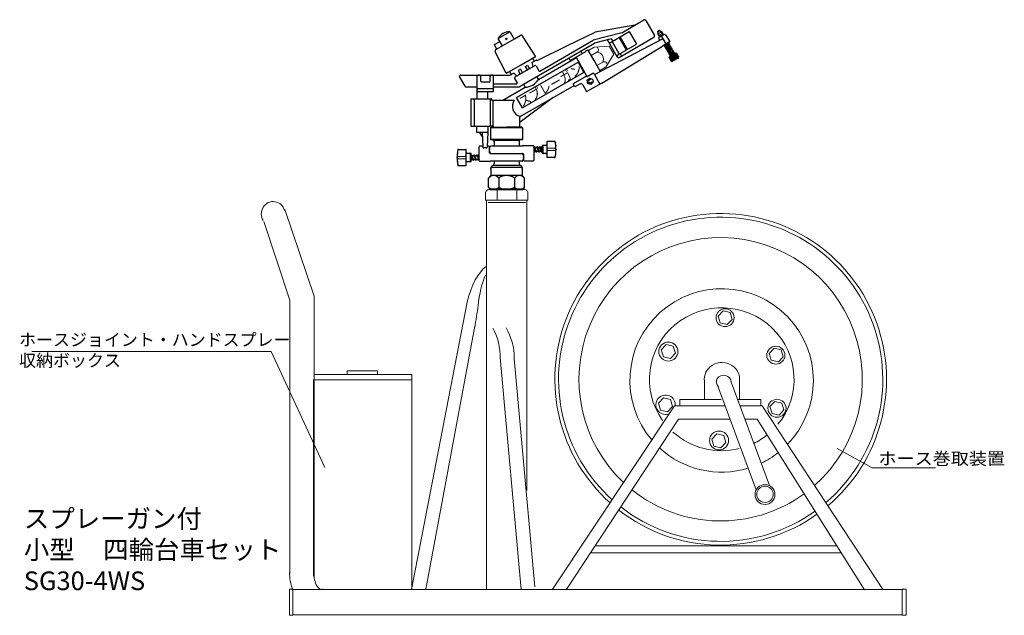
# Model space of a CAD drawing. Extents: x -387 to 5353, y -3031 to 2350.
# Drawn here: x 2027 to 3453, y 1487 to 2350 of the extents above; entities that cross this region are included whole.
import ezdxf
from ezdxf.enums import TextEntityAlignment as Align

# ---------------------------------------------------------------- set-up
doc = ezdxf.new("R2010")
doc.units = 0
doc.header["$MEASUREMENT"] = 0
for name, color, linetype in [('AM_0', 7, 'Continuous'), ('AM_0N', 7, 'Continuous'), ('AM_4', 3, 'Continuous'), ('AM_4N', 3, 'Continuous'), ('AM_5', 3, 'Continuous'), ('AM_7', 4, 'Continuous'), ('CONT', 7, 'Continuous'), ('QT', 3, 'Continuous')]:
    doc.layers.add(name, color=color, linetype=linetype)
doc.styles.add('_TCW_TXTSTY_1', font='txt')
doc.styles.add('_TCW_TXTSTY_3', font='txt')

msp = doc.modelspace()

# ---------------------------------------------------------------- linework, layer by layer
at = {"color": 7, "linetype": 'Continuous', "lineweight": 0}
for p, q in [((2880.675635, 2311.321021), (2858.884164, 2309.544663)), ((2880.675635, 2311.321021), (2887.496106, 2299.489319)), ((2850.581215, 2304.758367), (2858.884164, 2309.544663)), ((2854.58555, 2297.733095), (2862.888499, 2302.519391)), ((2887.496106, 2299.489319), (2875.516541, 2280.691914)), ((2871.204687, 2288.093016), (2862.901738, 2283.306721)), ((2875.412754, 2280.632085), (2867.213592, 2275.905618)), ((2701.671785, 2099.827908), (2701.671785, 2088.199667)), ((2757.80812, 2103.837646), (2707.285419, 2103.837646)), ((2708.341753, 2103.356443), (2755.63921, 2103.356443)), ((2718.111712, 2103.837646), (2718.111712, 2088.199667)), ((2746.981827, 2103.837646), (2746.981827, 2088.199667)), ((2755.63921, 2103.383456), (2757.656159, 2104.39193)), ((2762.619806, 2088.199667), (2762.619806, 2100.228882)), ((2701.671785, 2088.199667), (2762.619806, 2088.199667)), ((2702.695688, 1525.012427), (2702.695688, 2088.326015)), ((2702.695688, 2088.326015), (2761.470675, 2088.326015)), ((2705.423226, 2084.612331), (2759.319407, 2084.612331)), ((2761.470675, 2088.326015), (2761.470675, 1667.540732)), ((2410.719828, 2074.480085), (2453.313701, 1949.082768)), ((2453.313701, 1949.082768), (2453.313701, 1548.946411)), ((2594.132478, 1524.242481), (2674.779838, 1940.435209)), ((2686.15658, 1905.529305), (2614.975187, 1524.566143)), ((2044.374054, 1868.736398), (2391.247122, 1868.736398)), ((2391.247122, 1868.736398), (2468.735523, 1701.017618)), ((2722.793609, 1860.315003), (2753.187854, 1524.067104)), ((2772.855831, 1528.241092), (2743.061962, 1858.958927)), ((2452.50458, 1543.414819), (2452.50458, 1828.140705)), ((2594.916769, 1830.128841), (2594.916769, 1830.128841)), ((2594.916769, 1830.128841), (2594.916769, 1524.356192)), ((3018.608039, 1827.336528), (3018.608039, 1799.610175)), ((3056.897578, 1825.973022), (3112.699771, 1674.662983)), ((3069.059761, 1826.748291), (3069.059761, 1799.645976)), ((3093.451652, 1668.357691), (3037.473186, 1820.145704)), ((2798.15075, 1523.90334), (2975.18624, 1790.249934)), ((2975.18624, 1790.249934), (3048.498558, 1790.249934)), ((3070.072029, 1790.249934), (3102.168501, 1790.249934)), ((3102.168501, 1790.249934), (3277.60609, 1523.90334)), ((2980.983411, 1770.825542), (2818.122854, 1523.90334)), ((3055.662152, 1770.825542), (2980.983411, 1770.825542)), ((3094.782231, 1770.825542), (3077.235623, 1770.825542)), ((3250.42955, 1523.90334), (3094.782231, 1770.825542)), ((3261.594917, 1700.651909), (3210.864496, 1728.503905)), ((3353.108622, 1700.651909), (3261.594917, 1700.651909)), ((2859.894569, 1587.235825), (3210.507941, 1587.235825)), ((3216.823302, 1577.217003), (2853.286533, 1577.217003)), ((2421.155299, 1524.356192), (3306.539485, 1524.356192)), ((3305.082278, 1487.449847), (2422.859814, 1487.449847))]:
    msp.add_line(p, q, dxfattribs=at)
at = {"color": 7, "linetype": 'Continuous'}
msp.add_lwpolyline([(2835.562587, 2287.936445), (2844.06604, 2273.100634), (2755.051173, 2222.079918), (2746.54772, 2236.915729)], close=True, dxfattribs=at)
at = {"color": 7, "linetype": 'Continuous', "lineweight": 0}
for points in [[(2835.562587, 2287.936445), (2844.06604, 2273.100634), (2755.051173, 2222.079918), (2746.54772, 2236.915729)], [(3051.419681, 1907.90075), (3058.593412, 1915.513127), (3055.587766, 1925.531949), (3045.408388, 1927.938394), (3038.234657, 1920.326016), (3041.240303, 1910.307194)], [(2969.26534, 1858.808521), (2976.439071, 1866.420899), (2973.433425, 1876.439721), (2963.254047, 1878.846166), (2956.080316, 1871.233788), (2959.085962, 1861.214966)], [(3125.558965, 1853.79911), (3132.732696, 1861.411488), (3129.727049, 1871.43031), (3119.547671, 1873.836755), (3112.37394, 1866.224377), (3115.379587, 1856.205555)], [(2965.257811, 1781.663591), (2972.431542, 1789.275969), (2969.425896, 1799.294791), (2959.246518, 1801.701236), (2952.072787, 1794.088858), (2955.078433, 1784.070036)], [(3126.560847, 1776.65418), (3133.734578, 1784.266558), (3130.728931, 1794.28538), (3120.549554, 1796.691824), (3113.375822, 1789.079447), (3116.381469, 1779.060625)], [(3042.402741, 1729.565716), (3049.576472, 1737.178094), (3046.570826, 1747.196916), (3036.391448, 1749.603361), (3029.217717, 1741.990983), (3032.223363, 1731.972161)], [(2417.654822, 1524.729522), (2422.171567, 1524.729522), (2422.171567, 1486.788865), (2417.654822, 1486.788865)], [(3310.502372, 1486.788865), (3305.082278, 1486.788865), (3305.082278, 1524.729522), (3310.502372, 1524.729522)]]:
    msp.add_lwpolyline(points, close=True, dxfattribs=at)
for points in [[(2417.977038, 1546.819636), (2417.977038, 1943.241983), (2380.619581, 2057.430369)], [(2501.117325, 1835.47634), (2501.117325, 1841.083234), (2545.140335, 1841.083234), (2545.140335, 1835.47634)], [(2453.313701, 1835.47634), (2594.916769, 1835.47634), (2594.916769, 1828.125077), (2452.50458, 1828.125077)], [(2982.856458, 1790.249934), (2982.856458, 1799.645963), (3042.713111, 1799.645963)], [(3065.90369, 1799.645963), (3100.406432, 1799.645963), (3100.406432, 1790.249934)]]:
    msp.add_lwpolyline(points, dxfattribs=at)
for centre, radius in [((2731.487511, 2321.676805), 1.102701), ((3106.272732, 1661.750814), 14.423277)]:
    msp.add_circle(centre, radius, dxfattribs=at)
for centre, radius, start, end in [((2861.00951, 2306.137603), 4.021565, -63.738936, 67.200414), ((2862.110951, 2292.461017), 10.088383, -25.656398, 85.57962), ((2873.403001, 2284.38233), 4.25279, -4.818844, 120.123015), ((2707.711453, 2097.785448), 6.165749, 78.986937, 168.393205), ((2757.330036, 2098.578721), 5.308643, 4.832756, 97.84763), ((3042.027035, 1828.689438), 240.159332, -49.672937, 228.156517), ((3042.027035, 1828.689438), 234.782715, -49.512851, 227.966638), ((3042.027035, 1828.689438), 205.217178, -48.48128, 226.742422), ((3043.404623, 1826.998761), 132.858047, -44.081785, 220.456052), ((3043.404623, 1826.998761), 132.858047, -132.580269, -73.180955), ((3043.404623, 1826.998761), 132.858047, -64.442309, -51.938828), ((3042.027035, 1828.689438), 205.217178, -128.747345, -53.926533), ((3042.027035, 1828.689438), 234.782715, -128.073287, -54.411725), ((3042.027035, 1828.689438), 240.159332, -127.968607, -54.487096)]:
    msp.add_arc(centre, radius, start, end, dxfattribs=at)
for centre, major_axis, ratio, start_param, end_param in [((2393.860461, 2068.399424), (0, -17.783421), 0.966083, 1.8417431871, 5.2837263544), ((2716.400179, 1877.260903), (0, -119.762184), 0.410132, 3.4312920133, 4.1540468494), ((2718.266588, 1906.746812), (0, -89.252434), 0.326118, 3.755745248, 4.3973558704), ((3043.590609, 1828.707713), (104.719231, 0), 0.988916, -0.6815526485, 3.7547217051), ((2619.792437, 2013.6636), (0, -224.164246), 0.337638, 1.0583220879, 1.2161076228), ((2668.097825, 1861.5003), (0, -69.444847), 0.786649, 1.532727019, 2.2075981061), ((2684.135496, 1858.065222), (0, -75.048035), 0.786649, 1.5813497557, 2.2183422605), ((3043.905565, 1828.707713), (25.547997, 0), 0.950219, -0.1758061051, 3.2817352454), ((3046.467221, 1824.832804), (10.713283, 0), 0.904228, 0, 3.926990811), ((2962.252165, 1791.682413), (14.127743, 0), 0.988916, -0.095797576, 4.9813928048), ((3043.590609, 1828.707713), (104.719231, 0), 0.988916, -2.3119387627, -1.325294733), ((3043.590609, 1828.707713), (104.719231, 0), 0.988916, -1.1168673038, -0.8948402405), ((2474.817967, 1547.534752), (0, -60.359371), 0.944941, 4.6803897182, 5.1065236529), ((2464.019478, 1547.058246), (0, -22.657949), 0.481914, 4.478645877, 6.5169284542)]:
    msp.add_ellipse(centre, major_axis=major_axis, ratio=ratio, start_param=start_param, end_param=end_param, dxfattribs=at)
for centre, major_axis in [((3048.414035, 1917.919572), (13.14249, 0)), ((2966.259693, 1868.827344), (13.853395, 0)), ((3121.957267, 1863.581808), (13.14249, 0)), ((3123.5552, 1786.673002), (13.14249, 0)), ((3039.672242, 1740.06938), (13.853395, 0)), ((3106.283938, 1662.087006), (11.917146, 0))]:
    msp.add_ellipse(centre, major_axis=major_axis, ratio=0.988916, dxfattribs=at)
at = {"layer": 'AM_0', "color": 7}
for p, q in [((2917.863358, 2341.789655), (2860.145695, 2331.612474)), ((2898.725892, 2330.740634), (2930.902586, 2349.317857)), ((2933.64491, 2348.583054), (2946.191914, 2326.851006)), ((2820.08596, 2312.074036), (2860.145695, 2331.612474)), ((2898.725892, 2330.740634), (2857.518964, 2319.699271)), ((2882.491757, 2316.731682), (2909.439496, 2332.289966)), ((2895.965626, 2324.510824), (2906.505109, 2306.255904)), ((2909.439496, 2332.289966), (2919.978978, 2314.035046)), ((2951.231706, 2332.676355), (2953.404911, 2333.931055)), ((2952.318308, 2333.303705), (2951.231706, 2332.676355)), ((2951.231706, 2332.676355), (2951.231706, 2329.163194)), ((2951.231706, 2329.163194), (2956.447397, 2332.174474)), ((2951.231706, 2329.163194), (2953.984245, 2324.395656)), ((2960.552565, 2328.187877), (2952.631617, 2323.614715)), ((2953.404911, 2333.931055), (2956.447397, 2332.174474)), ((2956.447397, 2332.174474), (2959.199937, 2327.406937)), ((2961.893377, 2327.86971), (2968.257632, 2318.181746)), ((2756.391831, 2256.097802), (2859.26243, 2315.49017)), ((2776.113138, 2290.627057), (2820.08596, 2312.074036)), ((2780.211827, 2275.065975), (2857.518964, 2319.699271)), ((2859.108732, 2270.34443), (2958.725063, 2322.20688)), ((2883.611979, 2322.014612), (2859.26243, 2315.49017)), ((2869.706434, 2257.772679), (2957.683521, 2311.46388)), ((2892.296436, 2295.734438), (2877.992852, 2320.508972)), ((2883.611979, 2322.014612), (2884.615739, 2320.276048)), ((2884.664961, 2317.986382), (2895.204444, 2299.731462)), ((2893.03124, 2298.476762), (2919.978978, 2314.035046)), ((2895.03876, 2294.999634), (2945.45711, 2324.108682)), ((2905.766376, 2305.829396), (2895.226893, 2324.084316)), ((2952.236752, 2322.294454), (2953.405102, 2319.97126)), ((2968.089105, 2317.471548), (2957.683521, 2311.46388)), ((2960.508687, 2313.094991), (2961.051396, 2312.154991)), ((2966.17395, 2316.187957), (2960.709892, 2311.886127)), ((2966.794293, 2315.398838), (2961.2112, 2311.016395)), ((2961.553595, 2311.285157), (2962.467997, 2309.701367)), ((2967.086558, 2314.474914), (2962.005345, 2309.223189)), ((2967.807937, 2313.776956), (2962.627016, 2308.422177)), ((2968.221479, 2312.509173), (2963.140266, 2307.257449)), ((2968.942858, 2311.811215), (2963.861645, 2306.55949)), ((2965.724378, 2316.106272), (2965.832447, 2315.919092)), ((2966.339103, 2315.041537), (2966.823322, 2314.202845)), ((2967.345285, 2313.298779), (2967.958243, 2312.237105)), ((2968.480206, 2311.333038), (2969.420389, 2309.704594)), ((2824.030135, 2290.512625), (2846.631464, 2303.561509)), ((2839.408252, 2304.027356), (2841.415773, 2300.550228)), ((2846.815165, 2304.24709), (2849.423011, 2305.75273)), ((2858.891494, 2290.356596), (2850.108592, 2305.569029)), ((2897.162742, 2298.544001), (2897.162742, 2298.544001)), ((2962.98996, 2308.7973), (2963.602918, 2307.735626)), ((2964.124881, 2306.831559), (2965.065064, 2305.203115)), ((2969.683624, 2309.976662), (2964.602411, 2304.724938)), ((2970.405004, 2309.278704), (2965.323791, 2304.026979)), ((2965.587027, 2304.299048), (2966.472672, 2302.765065)), ((2970.02655, 2306.438202), (2965.770627, 2303.981044)), ((2971.091233, 2307.538613), (2966.01002, 2302.286888)), ((2971.812613, 2306.840654), (2966.7314, 2301.58893)), ((2966.994635, 2301.860999), (2968.133177, 2299.888987)), ((2967.612463, 2295.772088), (2977.174564, 2301.292769)), ((2972.751738, 2304.662534), (2967.670525, 2299.410809)), ((2968.07021, 2293.975487), (2968.723484, 2296.413536)), ((2968.342704, 2296.193692), (2977.255257, 2293.805581)), ((2973.473118, 2303.964576), (2968.391905, 2298.712851)), ((2968.65514, 2298.98492), (2969.25269, 2297.949933)), ((2968.911187, 2297.681068), (2974.375244, 2301.982898)), ((2968.921929, 2292.500266), (2970.198704, 2297.265255)), ((2969.412495, 2296.811337), (2974.995588, 2301.193779)), ((2969.754889, 2297.080099), (2969.785668, 2297.026788)), ((2969.773648, 2291.025046), (2971.673924, 2298.116974)), ((2969.817924, 2297.045411), (2978.730477, 2294.6573)), ((2969.942352, 2308.800527), (2970.827998, 2307.266544)), ((2980.871426, 2295.893377), (2970.440043, 2289.870816)), ((2970.761033, 2290.056139), (2973.149145, 2298.968692)), ((2971.293144, 2297.89713), (2980.205698, 2295.509019)), ((2971.349961, 2306.362477), (2972.488503, 2304.390465)), ((2972.236254, 2290.907858), (2974.624365, 2299.820411)), ((2972.768365, 2298.748849), (2980.404066, 2296.702869)), ((2973.010466, 2303.486398), (2974.033741, 2301.714034)), ((2973.711474, 2291.759577), (2976.099585, 2300.67213)), ((2974.243585, 2299.600568), (2979.552347, 2298.178089)), ((2974.540398, 2300.836478), (2975.00136, 2300.038069)), ((2975.186694, 2292.611296), (2977.528067, 2301.349417)), ((2975.718805, 2300.452287), (2978.700628, 2299.65331)), ((2976.661914, 2293.463014), (2978.441063, 2300.102889)), ((2977.194746, 2301.303812), (2977.848909, 2301.12853)), ((2977.848909, 2301.12853), (2980.871426, 2295.893377)), ((2978.137135, 2294.314733), (2979.292782, 2298.627669)), ((2979.612355, 2295.166452), (2980.144501, 2297.152448)), ((2773.422206, 2283.315932), (2744.082578, 2266.37669)), ((2758.815593, 2281.837055), (2762.114056, 2283.741424)), ((2758.815593, 2281.837055), (2761.575934, 2277.056005)), ((2762.114056, 2283.741424), (2764.623457, 2279.395014)), ((2768.447529, 2287.398056), (2774.755971, 2291.040237)), ((2768.447529, 2287.398056), (2769.961597, 2281.747479)), ((2769.73298, 2293.703552), (2772.108941, 2289.588268)), ((2774.574684, 2282.822273), (2778.840665, 2275.433377)), ((2775.441552, 2290.856536), (2775.458487, 2290.827204)), ((2778.025433, 2262.792756), (2833.224834, 2294.662145)), ((2822.022614, 2293.989753), (2824.532015, 2289.643343)), ((2832.973894, 2295.096786), (2833.224834, 2294.662145)), ((2848.043733, 2267.697305), (2833.224834, 2294.662145)), ((2867.674397, 2275.144163), (2858.891494, 2290.356596)), ((2892.296436, 2295.734438), (2892.296436, 2295.734438)), ((2967.356997, 2295.210809), (2975.780037, 2292.953862)), ((2970.440043, 2289.870816), (2967.428762, 2295.086507)), ((2968.208716, 2293.735589), (2974.304816, 2292.102143)), ((2969.060434, 2292.260368), (2972.829596, 2291.250424)), ((2969.912153, 2290.785148), (2971.354376, 2290.398706)), ((2980.320323, 2293.836634), (2972.496786, 2289.319713)), ((2665.477218, 2269.210391), (2736.407656, 2269.210391)), ((2736.265627, 2274.381167), (2738.641587, 2270.265883)), ((2742.381368, 2272.348751), (2737.411416, 2269.479348)), ((2738.678407, 2270.210846), (2738.674624, 2270.208661)), ((2742.381368, 2272.348751), (2746.517878, 2268.212241)), ((2752.013305, 2277.909752), (2748.714841, 2276.005384)), ((2748.714841, 2276.005384), (2751.224242, 2271.658974)), ((2752.013305, 2277.909752), (2754.773645, 2273.128702)), ((2847.662896, 2267.647167), (2828.538695, 2256.605803)), ((2848.599418, 2267.028825), (2848.348477, 2267.463466)), ((2856.857596, 2271.796686), (2848.599418, 2267.028825)), ((2859.108732, 2270.34443), (2867.201885, 2256.326677)), ((2663.469698, 2267.20287), (2671.582996, 2253.150227)), ((2689.567465, 2246.625785), (2689.567465, 2267.20287)), ((2694.586266, 2260.678429), (2694.586266, 2267.20287)), ((2695.590027, 2259.674668), (2707.13327, 2259.674668)), ((2708.13703, 2260.678429), (2708.13703, 2267.20287)), ((2713.155832, 2246.625785), (2713.155832, 2267.20287)), ((2713.155832, 2256.663388), (2746.213428, 2256.663388)), ((2743.531476, 2264.319947), (2747.08271, 2258.169028)), ((2750.013763, 2252.415423), (2756.391831, 2256.097802)), ((2751.549662, 2209.258559), (2829.793395, 2254.432599)), ((2756.391831, 2256.097802), (2758.901232, 2251.751393)), ((2775.516033, 2267.139165), (2778.025433, 2262.792756)), ((2831.048095, 2252.259394), (2828.538695, 2256.605803)), ((2838.089279, 2256.324623), (2831.048095, 2252.259394)), ((2842.202765, 2255.222418), (2847.723446, 2245.660317)), ((2869.706434, 2257.772679), (2848.409027, 2245.476616)), ((2673.321559, 2252.146466), (2689.567465, 2252.146466)), ((2689.065585, 2247.809721), (2689.065585, 2235.149781)), ((2689.567465, 2250.086958), (2713.155832, 2250.086958)), ((2690.571225, 2245.622024), (2712.152071, 2245.622024)), ((2704.121989, 2245.622024), (2704.121989, 2235.149781)), ((2713.155832, 2252.146466), (2749.010003, 2252.146466)), ((2726.669268, 2233.14226), (2758.901232, 2251.751393)), ((2680.296195, 2235.149781), (2680.296195, 2195.471137)), ((2680.296195, 2235.149781), (2704.121989, 2235.149781)), ((2685.498435, 2195.471137), (2685.498435, 2235.149781)), ((2704.121989, 2235.149781), (2709.391731, 2235.149781)), ((2708.38797, 2235.149781), (2708.38797, 2196.474897)), ((2710.395491, 2233.14226), (2710.395491, 2234.14602)), ((2710.395491, 2233.14226), (2743.0177, 2233.14226)), ((2712.403011, 2196.00313), (2712.403011, 2233.14226)), ((2799.368528, 2236.866794), (2751.45352, 2201.322912)), ((2751.047782, 2194.497489), (2751.047782, 2208.389277)), ((2680.296195, 2195.471137), (2704.874809, 2195.471137)), ((2688.312765, 2195.471137), (2688.312765, 2187.471167)), ((2689.316525, 2186.467407), (2703.871049, 2186.467407)), ((2692.327806, 2186.467407), (2697.157008, 2179.441085)), ((2696.844727, 2186.467407), (2697.805857, 2164.841994)), ((2704.874809, 2186.467407), (2703.91368, 2164.841994)), ((2704.874809, 2195.471137), (2704.874809, 2186.467407)), ((2704.874809, 2195.471137), (2707.38421, 2195.471137)), ((2708.270195, 2196.00313), (2712.904892, 2196.00313)), ((2709.893611, 2193.995609), (2708.88985, 2192.991849)), ((2708.88985, 2192.991849), (2708.88985, 2175.927924)), ((2709.893611, 2193.995609), (2731.976337, 2193.995609)), ((2712.904892, 2194.497489), (2712.904892, 2196.00313)), ((2731.976337, 2193.995609), (2750.545902, 2193.995609)), ((2754.059063, 2193.995609), (2731.976337, 2193.995609)), ((2754.059063, 2193.995609), (2755.062823, 2192.991849)), ((2755.062823, 2192.991849), (2755.062823, 2175.927924)), ((2708.88985, 2175.927924), (2709.391731, 2175.426044)), ((2731.976337, 2175.426044), (2709.391731, 2175.426044)), ((2713.155832, 2174.422284), (2713.155832, 2175.426044)), ((2750.796842, 2174.422284), (2713.155832, 2174.422284)), ((2713.908652, 2173.920404), (2713.908652, 2166.807599)), ((2749.542142, 2174.422284), (2714.410532, 2174.422284)), ((2754.560943, 2175.426044), (2731.976337, 2175.426044)), ((2750.044022, 2173.920404), (2750.044022, 2166.807599)), ((2750.796842, 2174.422284), (2750.796842, 2175.426044)), ((2755.062823, 2175.927924), (2754.560943, 2175.426044)), ((2783.419051, 2167.560419), (2783.419051, 2155.515296)), ((2784.422811, 2167.560419), (2783.419051, 2167.560419)), ((2784.422811, 2167.560419), (2784.422811, 2155.515296)), ((2789.441613, 2167.560419), (2785.426572, 2167.560419)), ((2790.445373, 2172.579221), (2790.445373, 2168.56418)), ((2790.445373, 2168.56418), (2790.445373, 2163.056187)), ((2802.067559, 2173.081101), (2790.947253, 2173.081101)), ((2661.885114, 2161.537858), (2673.00542, 2161.537858)), ((2673.507301, 2157.020936), (2673.507301, 2161.035977)), ((2673.507301, 2151.512944), (2673.507301, 2157.020936)), ((2674.511061, 2156.017176), (2678.526102, 2156.017176)), ((2679.529862, 2143.972053), (2679.529862, 2156.017176)), ((2679.529862, 2156.017176), (2680.533623, 2156.017176)), ((2680.533623, 2143.972053), (2680.533623, 2156.017176)), ((2680.533623, 2153.733621), (2683.539681, 2146.293367)), ((2680.834751, 2154.03475), (2681.035503, 2154.03475)), ((2681.336631, 2153.733621), (2684.251537, 2146.518976)), ((2684.350605, 2153.619265), (2687.31046, 2146.293367)), ((2684.783261, 2154.033198), (2684.629807, 2154.033198)), ((2685.062462, 2153.844874), (2688.022317, 2146.518976)), ((2688.656095, 2153.619265), (2691.61595, 2146.293367)), ((2689.08875, 2154.033198), (2688.935296, 2154.033198)), ((2689.367951, 2153.844874), (2692.327806, 2146.518976)), ((2691.61595, 2151.374785), (2691.61595, 2153.732069)), ((2691.917078, 2154.033198), (2692.026678, 2154.033198)), ((2692.327806, 2153.005895), (2692.327806, 2165.301959)), ((2692.327806, 2151.374785), (2692.327806, 2153.732069)), ((2697.740802, 2166.305719), (2693.331566, 2166.305719)), ((2702.910909, 2163.882801), (2698.808627, 2163.882801)), ((2706.38045, 2166.305719), (2703.978734, 2166.305719)), ((2707.38421, 2156.769996), (2707.38421, 2165.301959)), ((2707.432598, 2161.504664), (2708.38797, 2165.803839)), ((2708.38797, 2156.769996), (2707.432598, 2161.069171)), ((2708.38797, 2155.766236), (2731.976337, 2155.766236)), ((2709.391731, 2166.807599), (2731.976337, 2166.807599)), ((2731.976337, 2166.807599), (2755.197302, 2166.807599)), ((2731.976337, 2155.766236), (2755.564703, 2155.766236)), ((2755.564703, 2154.762476), (2756.520076, 2150.463301)), ((2756.066584, 2167.309479), (2770.621108, 2167.309479)), ((2756.568464, 2154.762476), (2756.568464, 2146.230513)), ((2771.624868, 2166.305719), (2771.624868, 2161.537858)), ((2774.584723, 2157.687598), (2771.624868, 2165.013496)), ((2771.624868, 2162.918028), (2771.624868, 2160.157687)), ((2771.624868, 2160.157687), (2771.624868, 2157.800403)), ((2771.624868, 2158.526577), (2771.624868, 2146.230513)), ((2772.057523, 2165.427429), (2771.904069, 2165.427429)), ((2772.035596, 2163.219156), (2771.925996, 2163.219156)), ((2772.035596, 2157.499275), (2771.925996, 2157.499275)), ((2775.296579, 2157.913207), (2772.336724, 2165.239105)), ((2772.336724, 2162.918028), (2772.336724, 2160.157687)), ((2772.336724, 2160.157687), (2772.336724, 2157.800403)), ((2774.245753, 2158.526577), (2772.336724, 2158.526577)), ((2776.11797, 2164.549138), (2772.615489, 2164.549138)), ((2774.863924, 2157.499275), (2775.017378, 2157.499275)), ((2778.551243, 2158.526577), (2775.048762, 2158.526577)), ((2778.890212, 2157.687598), (2775.930357, 2165.013496)), ((2776.363012, 2165.427429), (2776.209558, 2165.427429)), ((2779.602068, 2157.913207), (2776.642213, 2165.239105)), ((2779.88875, 2164.549138), (2776.920978, 2164.549138)), ((2779.169413, 2157.499275), (2779.322867, 2157.499275)), ((2782.322022, 2158.526577), (2779.354251, 2158.526577)), ((2782.616043, 2157.798851), (2779.701137, 2165.013496)), ((2780.133792, 2165.427429), (2779.980338, 2165.427429)), ((2783.419051, 2157.798851), (2780.412993, 2165.239105)), ((2783.419051, 2164.549138), (2780.691758, 2164.549138)), ((2782.616043, 2165.126301), (2782.616043, 2162.767464)), ((2782.616043, 2161.462576), (2782.616043, 2162.767464)), ((2782.616043, 2161.462576), (2782.616043, 2160.178714)), ((2782.917171, 2165.427429), (2783.117923, 2165.427429)), ((2782.917171, 2159.877586), (2783.117923, 2159.877586)), ((2783.117923, 2157.497722), (2782.917171, 2157.497722)), ((2783.419051, 2158.526577), (2783.125031, 2158.526577)), ((2784.422811, 2155.515296), (2783.419051, 2155.515296)), ((2789.441613, 2155.515296), (2785.426572, 2155.515296)), ((2790.445373, 2163.056187), (2790.445373, 2160.019528)), ((2790.445373, 2160.019528), (2790.445373, 2154.511536)), ((2790.445373, 2154.511536), (2790.445373, 2150.496495)), ((2802.999028, 2163.168004), (2790.963499, 2163.557804)), ((2802.999028, 2159.907711), (2790.963499, 2159.517911)), ((2660.953646, 2151.624761), (2672.989174, 2152.014561)), ((2660.953646, 2148.364468), (2672.989174, 2147.974668)), ((2673.507301, 2148.476285), (2673.507301, 2151.512944)), ((2673.507301, 2142.968292), (2673.507301, 2148.476285)), ((2673.507301, 2138.953251), (2673.507301, 2142.968292)), ((2674.511061, 2143.972053), (2678.526102, 2143.972053)), ((2679.529862, 2143.972053), (2680.533623, 2143.972053)), ((2680.533623, 2153.005895), (2680.827643, 2153.005895)), ((2680.533623, 2146.983334), (2683.260916, 2146.983334)), ((2681.035503, 2151.654886), (2680.834751, 2151.654886)), ((2681.035503, 2146.105043), (2680.834751, 2146.105043)), ((2681.336631, 2150.069896), (2681.336631, 2151.353758)), ((2681.336631, 2150.069896), (2681.336631, 2148.765008)), ((2681.336631, 2146.406171), (2681.336631, 2148.765008)), ((2681.630651, 2153.005895), (2684.598423, 2153.005895)), ((2683.818882, 2146.105043), (2683.972336, 2146.105043)), ((2684.063924, 2146.983334), (2687.031696, 2146.983334)), ((2685.401431, 2153.005895), (2688.903912, 2153.005895)), ((2687.589662, 2146.105043), (2687.743116, 2146.105043)), ((2687.834704, 2146.983334), (2691.337185, 2146.983334)), ((2689.70692, 2153.005895), (2691.61595, 2153.005895)), ((2691.61595, 2148.614444), (2691.61595, 2151.374785)), ((2691.895151, 2146.105043), (2692.048605, 2146.105043)), ((2691.917078, 2148.313316), (2692.026678, 2148.313316)), ((2692.327806, 2148.614444), (2692.327806, 2151.374785)), ((2692.327806, 2146.983334), (2692.327806, 2149.994614)), ((2692.327806, 2145.226753), (2692.327806, 2146.983334)), ((2707.88609, 2144.222993), (2693.331566, 2144.222993)), ((2731.976337, 2144.724873), (2708.755372, 2144.724873)), ((2713.908652, 2144.724873), (2713.908652, 2141.106953)), ((2754.560943, 2144.724873), (2731.976337, 2144.724873)), ((2750.044022, 2144.724873), (2750.044022, 2141.106953)), ((2756.520076, 2150.027808), (2755.564703, 2145.728633)), ((2757.572224, 2145.226753), (2770.621108, 2145.226753)), ((2802.067559, 2149.994614), (2790.947253, 2149.994614)), ((2661.885114, 2138.451371), (2673.00542, 2138.451371)), ((2709.391731, 2135.275633), (2709.391731, 2123.671472)), ((2754.560943, 2135.275633), (2754.560943, 2123.671472)), ((2709.391731, 2123.671472), (2705.939488, 2120.219229)), ((2705.939488, 2106.668465), (2705.939488, 2120.219229)), ((2754.560943, 2123.671472), (2709.391731, 2123.671472)), ((2720.684034, 2120.219229), (2720.684034, 2106.668465)), ((2743.26864, 2120.219229), (2743.26864, 2106.668465)), ((2758.013186, 2120.219229), (2754.560943, 2123.671472)), ((2758.013186, 2106.668465), (2758.013186, 2120.219229)), ((2708.448888, 2104.159064), (2705.939488, 2106.668465)), ((2755.503785, 2104.159064), (2708.448888, 2104.159064)), ((2755.503785, 2104.159064), (2758.013186, 2106.668465))]:
    msp.add_line(p, q, dxfattribs=at)
at = {"layer": 'AM_0', "color": 7, "const_width": 0.019685}
for points in [[(2959.897555, 2312.280461, -0.414214), (2960.399435, 2312.782341, -2.414214), (2959.897555, 2312.280461)], [(2974.685702, 2300.719282, -0.414214), (2975.187582, 2301.221162, -2.414214), (2974.685702, 2300.719282)]]:
    msp.add_lwpolyline(points, format="xyb", close=True, dxfattribs=at)
at = {"layer": 'AM_0', "color": 7}
for centre, radius, start, end in [((2931.906347, 2347.579294), 2.007521, 30.000004, 120.000003), ((2944.45335, 2325.847246), 2.007521, -59.999995, 30.000004), ((2961.054445, 2327.318595), 1.00376, 33.301865, 120.000003), ((2881.487996, 2318.470245), 2.007521, -149.999997, -59.999995), ((2886.354303, 2321.279809), 2.007521, -149.999997, -59.999995), ((2953.133497, 2322.745433), 1.00376, 120.000003, 206.698139), ((2952.956729, 2319.74577), 0.50188, -59.999995, 26.698139), ((2960.901315, 2311.411179), 0.50188, 120.000003, 308.130099), ((2966.484408, 2315.793622), 0.50188, -59.999995, 128.21321), ((2967.447248, 2314.125935), 0.50188, -44.054607, 135.945394), ((2967.838165, 2317.906189), 0.50188, -59.999995, 33.301865), ((2968.582169, 2312.160194), 0.50188, -44.054607, 135.945394), ((2847.066105, 2303.812449), 0.50188, 120.000003, 210.000003), ((2849.673951, 2305.318089), 0.50188, 30.000004, 120.000003), ((2850.794173, 2305.385328), 0.50188, 120.000003, 210.000003), ((2894.035, 2296.738198), 2.007521, 120.000003, 210.000003), ((2898.901306, 2299.547761), 2.007521, 120.000003, 210.000003), ((2898.901306, 2299.547761), 2.007521, -149.999997, -59.999995), ((2962.366035, 2308.87421), 0.50188, 135.945394, 284.054608), ((2963.500955, 2306.90847), 0.50188, 135.945394, 315.945393), ((2964.963101, 2304.375959), 0.50188, 135.945394, 315.945393), ((2966.37071, 2301.937909), 0.50188, 135.945394, 315.945393), ((2968.031215, 2299.06183), 0.50188, 135.945394, 315.945393), ((2969.102609, 2297.206121), 0.50188, 120.000003, 308.130099), ((2970.044314, 2309.627683), 0.50188, -44.054607, 135.945394), ((2971.451923, 2307.189634), 0.50188, -59.999995, 135.945394), ((2973.112428, 2304.313555), 0.50188, -44.054607, 135.945394), ((2974.685702, 2301.588564), 0.50188, -59.999995, 128.21321), ((2977.425504, 2300.858129), 0.50188, 30.000004, 120.000003), ((2979.567503, 2295.140557), 1.50564, -59.999995, 30.000004), ((2769.476818, 2281.617582), 0.50188, -59.999995, 15.000006), ((2771.6743, 2289.337328), 0.50188, 22.434912, 30.000004), ((2771.6743, 2289.337328), 0.50188, 22.434912, 30.000004), ((2773.705402, 2282.320393), 1.00376, 30.000004, 120.000003), ((2775.006911, 2290.605596), 0.50188, 30.000004, 120.000003), ((2775.893128, 2291.078144), 0.50188, -149.999997, -64), ((2833.408535, 2295.347726), 0.50188, 120.000003, 210.000003), ((2894.035, 2296.738198), 2.007521, -149.999997, -59.999995), ((2967.863403, 2295.337447), 0.50188, 120.000003, 210.000003), ((2971.743966, 2290.623636), 1.50564, -149.999997, -59.999995), ((2665.477218, 2267.20287), 2.007521, 90.000003, 180.000009), ((2691.574986, 2267.20287), 2.007521, 90.000003, 180.000009), ((2692.578746, 2267.20287), 2.007521, -0.000009, 90.000003), ((2710.144551, 2267.20287), 2.007521, 90.000003, 180.000009), ((2711.148311, 2267.20287), 2.007521, -0.000009, 90.000003), ((2736.407656, 2271.217912), 2.007521, -90.000003, -59.999995), ((2739.076228, 2270.516823), 0.50188, -149.999997, -142.434907), ((2746.872761, 2268.567124), 0.50188, -135, -59.999995), ((2750.35496, 2271.157094), 1.00376, -59.999995, 30.000004), ((2755.208286, 2273.379642), 0.50188, -149.999997, -59.999995), ((2761.141293, 2276.805065), 0.50188, -59.999995, 30.000004), ((2765.492739, 2279.896894), 1.00376, -149.999997, -59.999995), ((2779.709947, 2275.935257), 1.00376, -149.999997, -59.999995), ((2847.913837, 2267.212526), 0.50188, 30.000004, 120.000003), ((2857.610416, 2270.492763), 1.50564, -5.653834, 120.000003), ((2867.858098, 2275.829744), 0.50188, -149.999997, -59.999995), ((2867.239756, 2274.893223), 0.50188, -6.399636, 30.000004), ((2673.321559, 2254.153987), 2.007521, -149.999997, -90.000003), ((2695.590027, 2260.678429), 1.00376, 180.000005, 269.999997), ((2707.13327, 2260.678429), 1.00376, -90.000003, 0), ((2744.835398, 2265.072767), 1.50564, 120.000003, 210.000003), ((2746.213428, 2257.667148), 1.00376, -90.000003, 30.000004), ((2757.698121, 2275.917968), 24.196505, -87.149935, -32.850065), ((2839.594919, 2253.716777), 3.011281, 30.000004, 120.000003), ((2689.567465, 2247.809721), 0.50188, 90.000003, 180.000009), ((2690.571225, 2246.625785), 1.00376, 180.000005, 269.999997), ((2712.152071, 2246.625785), 1.00376, -90.000003, 0), ((2749.010003, 2254.153987), 2.007521, -90.000003, -59.999995), ((2848.158087, 2245.911257), 0.50188, -149.999997, -59.999995), ((2709.391731, 2234.14602), 1.00376, -0.000009, 90.000003), ((2756.089794, 2224.346213), 15.755955, 146.063882, 253.252565), ((2707.38421, 2196.474897), 1.00376, -90.000003, 0), ((2752.051542, 2208.389277), 1.00376, 120.000003, 180.000009), ((2752.051542, 2200.516746), 1.00376, 126.568432, 180.000009), ((2689.316525, 2187.471167), 1.00376, 180.000005, 269.999997), ((2703.871049, 2187.471167), 1.00376, -90.000003, 0), ((2713.406772, 2194.497489), 0.50188, 180.000005, 269.999997), ((2750.545902, 2194.497489), 0.50188, -90.000003, 0), ((2714.410532, 2173.920404), 0.50188, 90.000003, 180.000009), ((2749.542142, 2173.920404), 0.50188, -0.000009, 90.000003), ((2785.426572, 2166.556659), 1.00376, 90.000003, 180.000009), ((2789.441613, 2168.56418), 1.00376, -90.000003, 0), ((2790.947253, 2172.579221), 0.50188, 90.000003, 180.000009), ((2802.067559, 2172.579221), 0.50188, 9.575756, 90.000003), ((2736.618728, 2161.537858), 66.875526, 0.974226, 9.575756), ((2727.333946, 2149.994614), 66.875526, 170.424244, 179.025774), ((2661.885114, 2161.035977), 0.50188, 90.000003, 170.424244), ((2673.00542, 2161.035977), 0.50188, -0.000009, 90.000003), ((2674.511061, 2157.020936), 1.00376, 180.000005, 269.999997), ((2678.526102, 2155.013416), 1.00376, 0.000009, 90.000003), ((2680.834751, 2153.733621), 0.301128, 90.000003, 180.000009), ((2681.035503, 2153.733621), 0.301128, -0.000009, 90.000003), ((2684.629807, 2153.732069), 0.301128, 90.000003, 201.999993), ((2684.783261, 2153.732069), 0.301128, 21.999993, 90.000003), ((2688.935296, 2153.732069), 0.301128, 90.000003, 201.999993), ((2689.08875, 2153.732069), 0.301128, 21.999993, 90.000003), ((2691.917078, 2153.732069), 0.301128, 90.000003, 180.000009), ((2692.026678, 2153.732069), 0.301128, -0.000009, 90.000003), ((2693.331566, 2165.301959), 1.00376, 90.000003, 180.000009), ((2698.808627, 2164.886561), 1.00376, -177.455199, -90.000003), ((2702.910909, 2164.886561), 1.00376, -90.000003, -2.544801), ((2706.38045, 2165.301959), 1.00376, 0.000009, 90.000003), ((2708.38797, 2156.769996), 1.00376, 180.000005, 269.999997), ((2708.412456, 2161.286918), 1.00376, 167.471198, 192.528802), ((2709.391731, 2165.803839), 1.00376, 90.000003, 180.000009), ((2709.391731, 2156.769996), 1.00376, 180.000005, 269.999997), ((2754.560943, 2154.762476), 1.00376, 0.000009, 90.000003), ((2756.066584, 2166.305719), 1.00376, 90.000003, 149.999997), ((2755.564703, 2154.762476), 1.00376, 0.000009, 90.000003), ((2770.621108, 2166.305719), 1.00376, 0.000009, 90.000003), ((2771.904069, 2165.126301), 0.301128, 90.000003, 201.999993), ((2771.925996, 2162.918028), 0.301128, 90.000003, 180.000009), ((2771.925996, 2157.800403), 0.301128, 180.000005, 269.999997), ((2772.035596, 2162.918028), 0.301128, -0.000009, 90.000003), ((2772.035596, 2157.800403), 0.301128, -90.000003, 0), ((2772.057523, 2165.126301), 0.301128, 21.999993, 90.000003), ((2774.863924, 2157.800403), 0.301128, -158.000007, -90.000003), ((2775.017378, 2157.800403), 0.301128, -90.000003, 21.999993), ((2776.209558, 2165.126301), 0.301128, 90.000003, 201.999993), ((2776.363012, 2165.126301), 0.301128, 21.999993, 90.000003), ((2779.169413, 2157.800403), 0.301128, -158.000007, -90.000003), ((2779.322867, 2157.800403), 0.301128, -90.000003, 21.999993), ((2779.980338, 2165.126301), 0.301128, 90.000003, 201.999993), ((2780.133792, 2165.126301), 0.301128, 21.999993, 90.000003), ((2782.917171, 2165.126301), 0.301128, 90.000003, 180.000009), ((2782.917171, 2160.178714), 0.301128, 180.000005, 269.999997), ((2782.917171, 2157.798851), 0.301128, 180.000005, 269.999997), ((2783.117923, 2165.126301), 0.301128, -0.000009, 90.000003), ((2783.117923, 2160.178714), 0.301128, -90.000003, 0), ((2783.117923, 2157.798851), 0.301128, -90.000003, 0), ((2785.426572, 2156.519056), 1.00376, 180.000005, 269.999997), ((2789.441613, 2154.511536), 1.00376, -0.000009, 90.000003), ((2790.947253, 2163.056187), 0.50188, 88.144985, 180.000009), ((2790.947253, 2160.019528), 0.50188, 180.000005, 271.855015), ((2736.618728, 2161.537858), 66.875526, -9.575756, -0.974226), ((2802.982782, 2162.666387), 0.50188, 0.974226, 88.144985), ((2802.982782, 2160.409328), 0.50188, -88.144985, -0.974226), ((2736.618728, 2161.537858), 66.875526, -0.974226, 0.974226), ((2727.333946, 2149.994614), 66.875526, 179.025774, 180.974226), ((2660.969892, 2151.123144), 0.50188, 91.855014, 179.025774), ((2660.969892, 2148.866085), 0.50188, -179.025774, -91.855014), ((2727.333946, 2149.994614), 66.875526, -179.025774, -170.424244), ((2673.00542, 2151.512944), 0.50188, -0.000009, 91.855014), ((2673.00542, 2148.476285), 0.50188, -91.855014, 0), ((2674.511061, 2142.968292), 1.00376, 90.000003, 180.000009), ((2678.526102, 2144.975813), 1.00376, -90.000003, 0), ((2680.834751, 2151.353758), 0.301128, 90.000003, 180.000009), ((2680.834751, 2146.406171), 0.301128, 180.000005, 269.999997), ((2681.035503, 2151.353758), 0.301128, -0.000009, 90.000003), ((2681.035503, 2146.406171), 0.301128, -90.000003, 0), ((2683.818882, 2146.406171), 0.301128, -158.000007, -90.000003), ((2683.972336, 2146.406171), 0.301128, -90.000003, 21.999993), ((2687.743116, 2146.406171), 0.301128, -90.000003, 21.999993), ((2691.917078, 2148.614444), 0.301128, 180.000005, 269.999997), ((2691.895151, 2146.406171), 0.301128, -158.000007, -90.000003), ((2692.026678, 2148.614444), 0.301128, -90.000003, 0), ((2692.048605, 2146.406171), 0.301128, -90.000003, 21.999993), ((2693.331566, 2145.226753), 1.00376, 180.000005, 269.999997), ((2707.88609, 2145.226753), 1.00376, -90.000003, -30.000004), ((2710.897371, 2141.106953), 3.011281, -75.522488, 0), ((2753.055303, 2141.106953), 3.011281, 180.000005, 255.522489), ((2754.560943, 2145.728633), 1.00376, -90.000003, 0), ((2755.540218, 2150.245554), 1.00376, -12.528802, 12.528802), ((2757.572224, 2146.230513), 1.00376, 180.000005, 269.999997), ((2770.621108, 2146.230513), 1.00376, -90.000003, 0), ((2790.947253, 2150.496495), 0.50188, 180.000005, 269.999997), ((2802.067559, 2150.496495), 0.50188, -90.000003, -9.575756), ((2661.885114, 2138.953251), 0.50188, -170.424244, -90.000003), ((2673.00542, 2138.953251), 0.50188, -90.000003, 0), ((2712.403011, 2135.275633), 3.011281, 104.477511, 180.000009), ((2751.549662, 2135.275633), 3.011281, 0.000009, 75.522488)]:
    msp.add_arc(centre, radius, start, end, dxfattribs=at)
at = {"layer": 'AM_0N', "color": 7}
for p, q in [((2848.647615, 2261.781877), (2852.109609, 2264.865491)), ((2849.587106, 2257.241896), (2848.647615, 2261.781877)), ((2853.988591, 2255.785528), (2849.587106, 2257.241896)), ((2852.109609, 2264.865491), (2856.511093, 2263.409123)), ((2857.450584, 2258.869142), (2853.988591, 2255.785528)), ((2856.511093, 2263.409123), (2857.450584, 2258.869142))]:
    msp.add_line(p, q, dxfattribs=at)
at = {"layer": 'AM_0N', "color": 7, "const_width": 0.019685}
for points in [[(2849.034058, 2260.32551, -0.414214), (2853.0491, 2264.340551, -2.414214), (2849.034058, 2260.32551)], [(2850.97434, 2260.32551, -0.414214), (2853.0491, 2262.400269, -2.414214), (2850.97434, 2260.32551)]]:
    msp.add_lwpolyline(points, format="xyb", close=True, dxfattribs=at)
at = {"layer": 'AM_4', "color": 7}
for p, q in [((2755.062823, 2192.991849), (2708.88985, 2192.991849)), ((2755.062823, 2175.927924), (2708.88985, 2175.927924)), ((2754.560943, 2135.275633), (2709.391731, 2135.275633)), ((2751.501907, 2138.527268), (2712.450767, 2138.527268))]:
    msp.add_line(p, q, dxfattribs=at)
for centre, radius, start, end in [((2687.588865, 2146.40499), 0.299948, -158.152197, -89.847805), ((2713.311761, 2114.073597), 9.597875, 39.815065, 140.184934), ((2731.976337, 2103.476762), 20.19471, 56.001496, 123.998505), ((2750.640913, 2114.073597), 9.597875, 39.815065, 140.184934), ((2713.311761, 2116.243125), 12.084061, -127.595461, -52.404538), ((2731.976337, 2130.821447), 26.662382, -115.057624, -64.942388), ((2750.640913, 2116.243125), 12.084061, -127.595461, -52.404538)]:
    msp.add_arc(centre, radius, start, end, dxfattribs=at)
at = {"layer": 'AM_4N', "color": 7}
msp.add_arc((2853.0491, 2260.32551), 2.509401, 81.691596, 351.691599, dxfattribs=at)
at = {"layer": 'AM_5', "color": 7, "linetype": 'Continuous'}
for p in [(2738.674624, 2270.208661), (2802.067559, 2173.081101), (2802.800234, 2171.147469), (2803.22252, 2167.560419), (2660.730154, 2156.017176), (2661.885114, 2161.537858), (2784.422811, 2166.556659), (2790.963499, 2163.557804), (2790.963499, 2159.517911), (2802.999028, 2163.168004), (2802.999028, 2159.907711), (2803.494257, 2161.537858), (2803.494257, 2161.537858), (2660.458417, 2149.994614), (2660.458417, 2149.994614), (2660.730154, 2143.972053), (2660.953646, 2151.624761), (2660.953646, 2148.364468), (2661.15244, 2140.385003), (2672.989174, 2152.014561), (2672.989174, 2147.974668), (2679.529862, 2144.975813), (2802.067559, 2149.994614), (2661.885114, 2138.451371)]:
    msp.add_point(p, dxfattribs=at)
at = {"layer": 'AM_7', "color": 7}
msp.add_line((2976.408555, 2291.578174), (2955.115838, 2328.458241), dxfattribs=at)
at = {"layer": 'CONT', "color": 7}
for p, q in [((2719.567656, 2322.113194), (2736.621861, 2331.959444)), ((2737.082335, 2331.544584), (2741.141387, 2324.5141)), ((2741.141387, 2324.5141), (2742.559199, 2322.058378)), ((2743.24478, 2321.874677), (2751.502958, 2326.642539)), ((2773.970675, 2296.758647), (2755.613578, 2325.445076)), ((2954.46235, 2324.67169), (2951.709811, 2329.439228)), ((2958.721832, 2327.130902), (2955.969292, 2331.89844)), ((2714.338743, 2312.719546), (2717.350024, 2307.503854)), ((2714.522444, 2313.405127), (2721.476699, 2317.420168)), ((2717.166323, 2306.818273), (2743.24478, 2321.874677)), ((2719.696697, 2321.506982), (2725.424501, 2311.586135)), ((2961.489659, 2312.500034), (2960.986792, 2313.371025)), ((2962.867235, 2310.114002), (2961.992267, 2311.629492)), ((2965.394184, 2315.57405), (2965.246273, 2315.830238)), ((2966.424084, 2313.79021), (2965.900432, 2314.697202)), ((2967.559005, 2311.824469), (2966.946047, 2312.886143)), ((2969.021151, 2309.291958), (2968.080968, 2310.920402)), ((2731.378032, 2272.167774), (2715.83066, 2302.124055)), ((2716.731682, 2306.567333), (2717.166323, 2306.818273)), ((2752.986025, 2284.034693), (2773.800048, 2296.051675)), ((2964.002156, 2308.148262), (2963.389198, 2309.209936)), ((2965.464302, 2305.615751), (2964.524119, 2307.244195)), ((2966.248732, 2304.257078), (2965.986265, 2304.711684)), ((2970.42876, 2306.853908), (2969.543114, 2308.387891)), ((2732.075603, 2271.962055), (2753.005452, 2284.045909)), ((2774.042981, 2159.028457), (2772.336724, 2159.028457)), ((2776.320742, 2164.047258), (2772.818261, 2164.047258)), ((2778.34847, 2159.028457), (2774.845989, 2159.028457)), ((2780.091522, 2164.047258), (2777.123751, 2164.047258)), ((2782.11925, 2159.028457), (2779.151478, 2159.028457)), ((2783.419051, 2164.047258), (2780.894531, 2164.047258)), ((2783.419051, 2159.028457), (2782.922258, 2159.028457)), ((2680.533623, 2152.504015), (2681.030416, 2152.504015)), ((2680.533623, 2147.485214), (2683.058143, 2147.485214)), ((2681.833424, 2152.504015), (2684.801196, 2152.504015)), ((2683.861151, 2147.485214), (2686.828923, 2147.485214)), ((2685.604204, 2152.504015), (2689.106685, 2152.504015)), ((2687.631931, 2147.485214), (2691.134412, 2147.485214)), ((2689.909693, 2152.504015), (2691.61595, 2152.504015))]:
    msp.add_line(p, q, dxfattribs=at)
for centre, radius, start, end in [((2736.787577, 2311.979915), 20.075205, 91.726285, 148.273708), ((2736.213053, 2331.042704), 1.00376, 30.000004, 91.726285), ((2753.008598, 2324.034693), 3.011281, 30.000004, 120.000003), ((2714.773384, 2312.970486), 0.50188, 120.000003, 210.000003), ((2720.565979, 2322.008862), 1.00376, 148.273708, 210.000003), ((2721.225759, 2317.854809), 0.50188, -59.999995, 30.000004), ((2742.99384, 2322.309318), 0.50188, -149.999997, -59.999995), ((2718.237322, 2303.959488), 3.011281, 120.000003, 210.000003), ((2716.915383, 2307.252914), 0.50188, -59.999995, 30.000004), ((2773.549108, 2296.486316), 0.50188, -59.999995, 32.862414), ((2965.815355, 2304.003961), 0.50188, -65.739895, 30.287268), ((2731.824662, 2272.396696), 0.50188, -152.862407, -59.999995)]:
    msp.add_arc(centre, radius, start, end, dxfattribs=at)
at = {"layer": 'CONT', "color": 7, "linetype": 'Continuous'}
for p in [(2951.231706, 2332.676355), (2951.231706, 2332.676355), (2951.231706, 2329.163194), (2951.231706, 2329.163194), (2953.404911, 2333.931055), (2953.404911, 2333.931055), (2953.404911, 2333.931055), (2953.404911, 2333.931055), (2953.404911, 2333.931055), (2956.447397, 2332.174474), (2956.447397, 2332.174474), (2980.871426, 2295.893377), (2970.440043, 2289.870816), (2980.320323, 2293.836634), (2980.320323, 2293.836634), (2713.908652, 2173.246532), (2714.436338, 2174.422284), (2714.436338, 2174.422284), (2749.542142, 2174.422284), (2750.044022, 2173.920404), (2709.391731, 2133.474074), (2754.560943, 2134.271873), (2708.448888, 2104.159064), (2708.448888, 2104.159064), (2708.448888, 2104.159064), (2755.503785, 2104.159064), (2755.503785, 2104.159064)]:
    msp.add_point(p, dxfattribs=at)
at = {"layer": 'QT', "color": 7, "linetype": 'Continuous'}
for p in [(2726.749974, 2329.365553), (2726.749974, 2329.365553), (2714.522444, 2313.405127), (2717.166323, 2306.818273), (2717.166323, 2306.818273), (2717.166323, 2306.818273), (2731.148824, 2272.614962), (2732.693401, 2272.898262), (2732.693401, 2272.898262)]:
    msp.add_point(p, dxfattribs=at)

# ---------------------------------------------------------------- texts
at = {"color": 7, "linetype": 'Continuous'}
msp.add_text('スプレーガン', height=13.89375, rotation=29.820073, dxfattribs=at).set_placement((2754.519706, 2223.007155), (2843.534574, 2274.027873), align=Align.FIT)
at = {"color": 7, "linetype": 'Continuous', "style": '_TCW_TXTSTY_1'}
msp.add_text('ホース巻取装置', height=18.007089, dxfattribs=at).set_placement((3270.547345, 1704.888185), (3453.892249, 1704.888185), align=Align.FIT)
at = {"color": 7, "linetype": 'Continuous', "attachment_point": 1}
for s, insert, char_height, width, style in [('{ホースジョイント・ハンドスプレー\\P収納ボックス}', (2025.950919, 1894.943304), 18.007089, 419.074071, '_TCW_TXTSTY_1'), ('{スプレーガン付\\P小型     四輪台車セット\\PSG30-4WS}', (2032.760209, 1640.328251), 27.010635, 373.851744, '_TCW_TXTSTY_3')]:
    msp.add_mtext(s, dxfattribs=dict(at, insert=insert, char_height=char_height, width=width, style=style))

doc.saveas('drawing.dxf')
